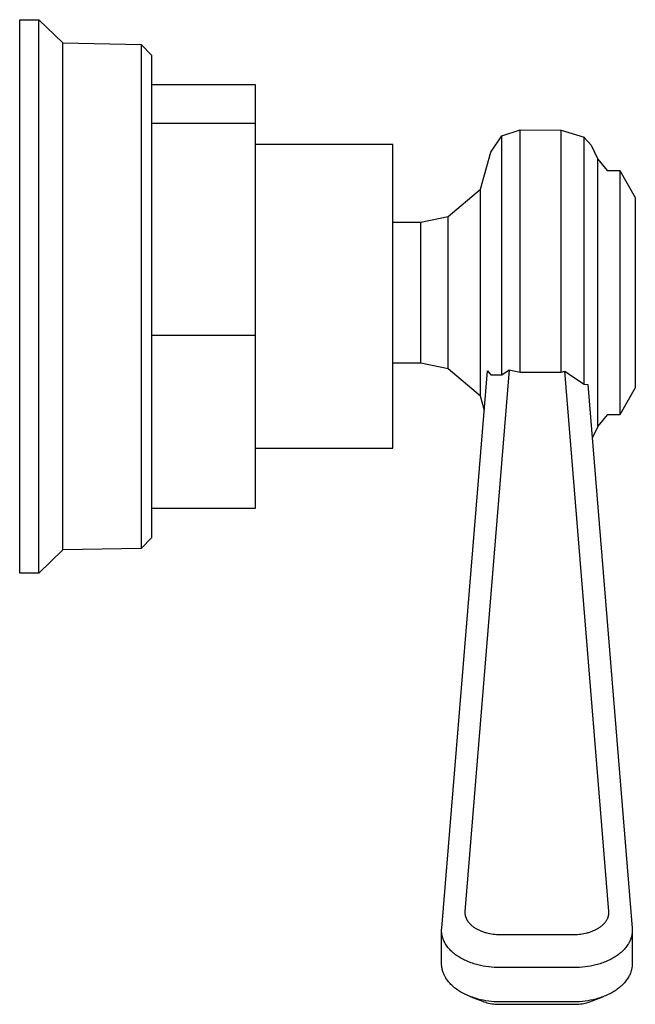
# Model space of a CAD drawing. Units: millimetres. Extents: x -339 to 233, y -456 to 500.
# Drawn here: x 180 to 233, y -282 to -198 of the extents above; entities that cross this region are included whole.
import ezdxf

# ---------------------------------------------------------------- set-up
doc = ezdxf.new("R2010")
doc.units = ezdxf.units.MM
doc.header["$MEASUREMENT"] = 0
doc.layers.add('Default', color=7, linetype='Continuous', true_color=0x000000)

msp = doc.modelspace()

# ---------------------------------------------------------------- linework, layer by layer
at = {"layer": 'Default', "color": 7, "true_color": 0xffffff}
for p, q in [((180.036, -245.399), (180.036, -197.95)), ((180.036, -197.95), (181.69, -197.95)), ((181.69, -197.95), (183.753, -199.945)), ((181.69, -245.399), (181.69, -197.95)), ((183.753, -199.945), (190.451, -200.062)), ((183.753, -243.404), (183.753, -199.945)), ((190.451, -200.062), (190.451, -243.287)), ((191.388, -201.017), (190.452, -200.062)), ((191.388, -242.332), (191.388, -201.017)), ((191.388, -203.493), (200.238, -203.493)), ((200.238, -203.493), (200.238, -206.83)), ((191.388, -206.83), (200.238, -206.83)), ((200.238, -206.83), (200.238, -225.014)), ((221.413, -207.915), (222.971, -207.402)), ((222.971, -207.402), (226.484, -207.411)), ((222.971, -228.163), (222.971, -207.402)), ((226.484, -207.411), (228.482, -208.033)), ((226.484, -228.157), (226.484, -207.411)), ((220.454, -209.301), (221.413, -207.915)), ((221.413, -228.382), (221.413, -207.915)), ((228.482, -229.194), (228.483, -208.034)), ((228.483, -208.034), (229.063, -208.705)), ((212.059, -208.66), (200.238, -208.66)), ((212.059, -234.689), (212.059, -208.66)), ((219.562, -212.491), (220.454, -209.304)), ((229.064, -208.707), (229.641, -209.897)), ((229.641, -212.596), (229.642, -209.897)), ((229.642, -209.897), (230.452, -210.889)), ((230.452, -210.889), (231.532, -210.889)), ((231.532, -210.889), (231.532, -231.813)), ((231.533, -210.89), (232.858, -213.188)), ((216.798, -214.821), (219.562, -212.491)), ((219.562, -227.066), (219.562, -212.491)), ((229.642, -232.807), (229.641, -212.596)), ((232.858, -213.188), (232.858, -229.515)), ((214.453, -215.298), (216.798, -214.821)), ((216.798, -225.564), (216.798, -214.821)), ((212.059, -215.298), (214.453, -215.298)), ((214.453, -225.256), (214.453, -215.3)), ((200.238, -225.014), (191.388, -225.014)), ((200.238, -225.014), (200.238, -239.862)), ((214.453, -226.821), (214.453, -225.256)), ((216.798, -227.884), (216.798, -225.564)), ((214.453, -227.268), (214.453, -226.821)), ((214.453, -227.406), (212.059, -227.406)), ((214.453, -227.377), (214.453, -227.268)), ((214.453, -227.402), (214.453, -227.377)), ((214.453, -227.406), (214.453, -227.402)), ((214.453, -227.405), (214.453, -227.406)), ((214.453, -227.406), (214.453, -227.406)), ((214.453, -227.406), (214.453, -227.406)), ((214.453, -227.406), (214.453, -227.406)), ((216.798, -227.884), (214.453, -227.406)), ((219.562, -230.214), (216.798, -227.884)), ((219.562, -230.214), (219.562, -227.066)), ((216.249, -275.818), (220.189, -228.049)), ((222.032, -227.966), (218.241, -274.383)), ((220.189, -228.049), (220.454, -228.382)), ((220.454, -228.382), (220.934, -228.387)), ((220.934, -228.387), (221.413, -228.382)), ((221.413, -228.382), (222.032, -227.966)), ((222.032, -227.966), (222.971, -228.163)), ((222.971, -228.163), (226.484, -228.157)), ((226.484, -228.157), (226.812, -228.092)), ((226.812, -228.092), (227.641, -228.653)), ((230.59, -274.384), (226.812, -228.092)), ((227.641, -228.653), (228.482, -229.194)), ((228.482, -229.194), (228.771, -229.233)), ((228.771, -229.233), (232.582, -275.818)), ((232.858, -229.515), (231.533, -231.812)), ((219.908, -231.45), (219.562, -230.214)), ((230.454, -231.813), (229.642, -232.807)), ((231.532, -231.813), (230.454, -231.813)), ((231.532, -231.813), (231.532, -231.813)), ((229.641, -232.808), (229.147, -233.827)), ((200.238, -234.689), (212.059, -234.689)), ((200.238, -239.862), (191.388, -239.862)), ((190.452, -243.286), (191.388, -242.332)), ((183.753, -243.404), (181.69, -245.399)), ((190.451, -243.287), (183.753, -243.404)), ((181.69, -245.399), (180.036, -245.399)), ((218.238, -274.429), (218.237, -274.452)), ((218.237, -274.452), (218.237, -274.475)), ((218.237, -274.475), (218.237, -274.497)), ((218.237, -274.497), (218.237, -274.52)), ((218.237, -274.52), (218.238, -274.543)), ((218.239, -274.406), (218.238, -274.429)), ((218.238, -274.543), (218.24, -274.566)), ((218.241, -274.383), (218.239, -274.406)), ((218.24, -274.566), (218.242, -274.588)), ((218.242, -274.588), (218.244, -274.611)), ((218.244, -274.611), (218.247, -274.634)), ((218.247, -274.634), (218.25, -274.656)), ((218.25, -274.656), (218.254, -274.679)), ((218.254, -274.679), (218.258, -274.702)), ((218.258, -274.702), (218.262, -274.724)), ((218.262, -274.724), (218.267, -274.747)), ((218.267, -274.747), (218.273, -274.77)), ((218.273, -274.77), (218.278, -274.792)), ((218.278, -274.792), (218.285, -274.814)), ((218.285, -274.814), (218.291, -274.837)), ((218.291, -274.837), (218.298, -274.859)), ((218.298, -274.859), (218.306, -274.881)), ((218.306, -274.881), (218.314, -274.904)), ((218.314, -274.904), (218.322, -274.926)), ((218.322, -274.926), (218.331, -274.948)), ((218.331, -274.948), (218.34, -274.97)), ((218.34, -274.97), (218.36, -275.014)), ((218.36, -275.014), (218.381, -275.057)), ((218.381, -275.057), (218.404, -275.101)), ((218.404, -275.101), (218.418, -275.124)), ((218.418, -275.124), (218.431, -275.148)), ((218.431, -275.148), (218.446, -275.171)), ((230.384, -275.171), (230.399, -275.148)), ((230.399, -275.148), (230.413, -275.124)), ((230.413, -275.124), (230.426, -275.101)), ((230.426, -275.101), (230.449, -275.057)), ((230.449, -275.057), (230.471, -275.014)), ((230.471, -275.014), (230.49, -274.97)), ((230.49, -274.97), (230.499, -274.948)), ((230.499, -274.948), (230.508, -274.926)), ((230.508, -274.926), (230.517, -274.904)), ((230.517, -274.904), (230.525, -274.882)), ((230.525, -274.882), (230.532, -274.859)), ((230.532, -274.859), (230.539, -274.837)), ((230.539, -274.837), (230.546, -274.814)), ((230.546, -274.814), (230.552, -274.792)), ((230.552, -274.792), (230.558, -274.77)), ((230.558, -274.77), (230.563, -274.747)), ((230.563, -274.747), (230.568, -274.724)), ((230.568, -274.724), (230.573, -274.702)), ((230.573, -274.702), (230.577, -274.679)), ((230.577, -274.679), (230.58, -274.657)), ((230.58, -274.657), (230.583, -274.634)), ((230.583, -274.634), (230.586, -274.611)), ((230.586, -274.611), (230.588, -274.588)), ((230.588, -274.588), (230.59, -274.566)), ((230.591, -274.406), (230.59, -274.384)), ((230.59, -274.566), (230.592, -274.543)), ((230.592, -274.429), (230.591, -274.406)), ((230.593, -274.452), (230.592, -274.429)), ((230.592, -274.543), (230.593, -274.52)), ((230.593, -274.475), (230.593, -274.452)), ((230.593, -274.497), (230.593, -274.475)), ((230.593, -274.52), (230.593, -274.497)), ((216.237, -276.019), (216.238, -275.979)), ((216.238, -275.979), (216.239, -275.938)), ((216.239, -275.938), (216.241, -275.898)), ((216.241, -275.898), (216.245, -275.858)), ((216.245, -275.858), (216.249, -275.818)), ((218.446, -275.171), (218.461, -275.194)), ((218.461, -275.194), (218.492, -275.24)), ((218.492, -275.24), (218.525, -275.286)), ((218.525, -275.286), (218.56, -275.331)), ((218.56, -275.331), (218.597, -275.375)), ((218.597, -275.375), (218.636, -275.419)), ((218.636, -275.419), (218.677, -275.462)), ((218.677, -275.462), (218.719, -275.504)), ((218.719, -275.504), (218.763, -275.546)), ((218.763, -275.546), (218.809, -275.587)), ((218.809, -275.587), (218.857, -275.627)), ((218.857, -275.627), (218.906, -275.667)), ((218.906, -275.667), (218.957, -275.705)), ((218.957, -275.705), (219.01, -275.743)), ((219.01, -275.743), (219.064, -275.779)), ((219.064, -275.779), (219.12, -275.815)), ((219.12, -275.815), (219.177, -275.85)), ((219.177, -275.85), (219.235, -275.884)), ((219.235, -275.884), (219.295, -275.916)), ((219.295, -275.916), (219.356, -275.948)), ((219.356, -275.948), (219.419, -275.979)), ((219.419, -275.979), (219.483, -276.008)), ((229.348, -276.008), (229.412, -275.979)), ((229.412, -275.979), (229.474, -275.948)), ((229.474, -275.948), (229.535, -275.916)), ((229.535, -275.916), (229.595, -275.884)), ((229.595, -275.884), (229.654, -275.85)), ((229.654, -275.85), (229.711, -275.815)), ((229.711, -275.815), (229.766, -275.779)), ((229.766, -275.779), (229.82, -275.743)), ((229.82, -275.743), (229.873, -275.705)), ((229.873, -275.705), (229.924, -275.667)), ((229.924, -275.667), (229.973, -275.627)), ((229.973, -275.627), (230.021, -275.587)), ((230.021, -275.587), (230.067, -275.546)), ((230.067, -275.546), (230.111, -275.504)), ((230.111, -275.504), (230.154, -275.462)), ((230.154, -275.462), (230.194, -275.419)), ((230.194, -275.419), (230.233, -275.375)), ((230.233, -275.375), (230.27, -275.331)), ((230.27, -275.331), (230.305, -275.286)), ((230.305, -275.286), (230.338, -275.24)), ((230.338, -275.24), (230.37, -275.194)), ((230.37, -275.194), (230.384, -275.171)), ((232.582, -275.818), (232.586, -275.858)), ((232.586, -275.858), (232.589, -275.898)), ((232.589, -275.898), (232.591, -275.938)), ((232.591, -275.938), (232.593, -275.979)), ((232.593, -275.979), (232.593, -276.019)), ((216.237, -276.059), (216.237, -276.019)), ((216.238, -276.099), (216.237, -276.059)), ((216.237, -278.868), (216.237, -276.059)), ((216.239, -276.139), (216.238, -276.099)), ((216.242, -276.179), (216.239, -276.139)), ((216.245, -276.219), (216.242, -276.179)), ((216.249, -276.259), (216.245, -276.219)), ((216.254, -276.299), (216.249, -276.259)), ((216.26, -276.339), (216.254, -276.299)), ((216.266, -276.379), (216.26, -276.339)), ((216.273, -276.419), (216.266, -276.379)), ((216.281, -276.459), (216.273, -276.419)), ((216.29, -276.498), (216.281, -276.459)), ((216.3, -276.538), (216.29, -276.498)), ((216.31, -276.578), (216.3, -276.538)), ((216.321, -276.617), (216.31, -276.578)), ((216.333, -276.656), (216.321, -276.617)), ((216.346, -276.696), (216.333, -276.656)), ((216.359, -276.735), (216.346, -276.696)), ((216.374, -276.774), (216.359, -276.735)), ((216.389, -276.813), (216.374, -276.774)), ((216.405, -276.852), (216.389, -276.813)), ((219.483, -276.008), (219.548, -276.037)), ((219.548, -276.037), (219.614, -276.065)), ((219.614, -276.065), (219.681, -276.091)), ((219.681, -276.091), (219.749, -276.116)), ((219.749, -276.116), (219.819, -276.14)), ((219.819, -276.14), (219.889, -276.163)), ((219.889, -276.163), (219.961, -276.185)), ((219.961, -276.185), (220.033, -276.206)), ((220.033, -276.206), (220.106, -276.225)), ((220.106, -276.225), (220.242, -276.258)), ((220.242, -276.258), (220.379, -276.286)), ((220.379, -276.286), (220.519, -276.31)), ((220.519, -276.31), (220.661, -276.329)), ((220.661, -276.329), (220.804, -276.344)), ((220.804, -276.344), (220.947, -276.355)), ((220.947, -276.355), (221.092, -276.362)), ((221.092, -276.362), (221.237, -276.364)), ((221.237, -276.364), (227.593, -276.364)), ((227.593, -276.364), (227.738, -276.362)), ((227.738, -276.362), (227.883, -276.355)), ((227.883, -276.355), (228.027, -276.344)), ((228.027, -276.344), (228.17, -276.329)), ((228.17, -276.329), (228.311, -276.31)), ((228.311, -276.31), (228.451, -276.286)), ((228.451, -276.286), (228.589, -276.258)), ((228.589, -276.258), (228.724, -276.225)), ((228.724, -276.225), (228.797, -276.206)), ((228.797, -276.206), (228.87, -276.185)), ((228.87, -276.185), (228.941, -276.163)), ((228.941, -276.163), (229.011, -276.14)), ((229.011, -276.14), (229.081, -276.116)), ((229.081, -276.116), (229.149, -276.091)), ((229.149, -276.091), (229.217, -276.065)), ((229.217, -276.065), (229.283, -276.037)), ((229.283, -276.037), (229.348, -276.008)), ((232.442, -276.813), (232.426, -276.852)), ((232.457, -276.774), (232.442, -276.813)), ((232.471, -276.735), (232.457, -276.774)), ((232.484, -276.696), (232.471, -276.735)), ((232.497, -276.656), (232.484, -276.696)), ((232.509, -276.617), (232.497, -276.656)), ((232.52, -276.578), (232.509, -276.617)), ((232.53, -276.538), (232.52, -276.578)), ((232.54, -276.498), (232.53, -276.538)), ((232.549, -276.459), (232.54, -276.498)), ((232.557, -276.419), (232.549, -276.459)), ((232.564, -276.379), (232.557, -276.419)), ((232.571, -276.339), (232.564, -276.379)), ((232.576, -276.299), (232.571, -276.339)), ((232.581, -276.259), (232.576, -276.299)), ((232.585, -276.219), (232.581, -276.259)), ((232.588, -276.179), (232.585, -276.219)), ((232.591, -276.139), (232.588, -276.179)), ((232.593, -276.099), (232.591, -276.139)), ((232.593, -276.019), (232.593, -276.059)), ((232.593, -276.059), (232.593, -276.099)), ((232.593, -276.059), (232.593, -278.868)), ((216.421, -276.89), (216.405, -276.852)), ((216.439, -276.929), (216.421, -276.89)), ((216.457, -276.967), (216.439, -276.929)), ((216.476, -277.006), (216.457, -276.967)), ((216.495, -277.044), (216.476, -277.006)), ((216.516, -277.082), (216.495, -277.044)), ((216.538, -277.121), (216.516, -277.082)), ((216.561, -277.161), (216.538, -277.121)), ((216.585, -277.2), (216.561, -277.161)), ((216.61, -277.239), (216.585, -277.2)), ((216.662, -277.317), (216.61, -277.239)), ((216.717, -277.394), (216.662, -277.317)), ((216.776, -277.47), (216.717, -277.394)), ((216.838, -277.544), (216.776, -277.47)), ((216.902, -277.618), (216.838, -277.544)), ((216.97, -277.691), (216.902, -277.618)), ((231.928, -277.618), (231.86, -277.691)), ((231.993, -277.544), (231.928, -277.618)), ((232.054, -277.47), (231.993, -277.544)), ((232.113, -277.394), (232.054, -277.47)), ((232.168, -277.317), (232.113, -277.394)), ((232.22, -277.239), (232.168, -277.317)), ((232.245, -277.2), (232.22, -277.239)), ((232.269, -277.161), (232.245, -277.2)), ((232.292, -277.121), (232.269, -277.161)), ((232.315, -277.082), (232.292, -277.121)), ((232.335, -277.044), (232.315, -277.082)), ((232.355, -277.006), (232.335, -277.044)), ((232.374, -276.967), (232.355, -277.006)), ((232.392, -276.929), (232.374, -276.967)), ((232.409, -276.89), (232.392, -276.929)), ((232.426, -276.852), (232.409, -276.89)), ((217.041, -277.762), (216.97, -277.691)), ((217.115, -277.832), (217.041, -277.762)), ((217.191, -277.901), (217.115, -277.832)), ((217.271, -277.969), (217.191, -277.901)), ((217.353, -278.035), (217.271, -277.969)), ((217.438, -278.1), (217.353, -278.035)), ((217.526, -278.163), (217.438, -278.1)), ((217.616, -278.225), (217.526, -278.163)), ((217.708, -278.285), (217.616, -278.225)), ((217.803, -278.344), (217.708, -278.285)), ((217.901, -278.4), (217.803, -278.344)), ((218, -278.456), (217.901, -278.4)), ((218.103, -278.509), (218, -278.456)), ((218.207, -278.561), (218.103, -278.509)), ((230.728, -278.509), (230.624, -278.561)), ((230.83, -278.456), (230.728, -278.509)), ((230.93, -278.4), (230.83, -278.456)), ((231.027, -278.344), (230.93, -278.4)), ((231.122, -278.285), (231.027, -278.344)), ((231.214, -278.225), (231.122, -278.285)), ((231.305, -278.163), (231.214, -278.225)), ((231.392, -278.1), (231.305, -278.163)), ((231.477, -278.035), (231.392, -278.1)), ((231.56, -277.969), (231.477, -278.035)), ((231.639, -277.901), (231.56, -277.969)), ((231.716, -277.832), (231.639, -277.901)), ((231.789, -277.762), (231.716, -277.832)), ((231.86, -277.691), (231.789, -277.762)), ((216.238, -278.937), (216.237, -278.868)), ((216.241, -279.005), (216.238, -278.937)), ((216.247, -279.074), (216.241, -279.005)), ((216.254, -279.142), (216.247, -279.074)), ((216.264, -279.211), (216.254, -279.142)), ((216.276, -279.279), (216.264, -279.211)), ((216.291, -279.347), (216.276, -279.279)), ((216.307, -279.415), (216.291, -279.347)), ((218.313, -278.611), (218.207, -278.561)), ((218.421, -278.659), (218.313, -278.611)), ((218.532, -278.705), (218.421, -278.659)), ((218.644, -278.75), (218.532, -278.705)), ((218.758, -278.792), (218.644, -278.75)), ((218.874, -278.833), (218.758, -278.792)), ((218.991, -278.872), (218.874, -278.833)), ((219.11, -278.909), (218.991, -278.872)), ((219.23, -278.943), (219.11, -278.909)), ((219.352, -278.976), (219.23, -278.943)), ((219.578, -279.03), (219.352, -278.976)), ((219.808, -279.078), (219.578, -279.03)), ((220.041, -279.118), (219.808, -279.078)), ((220.277, -279.151), (220.041, -279.118)), ((220.515, -279.177), (220.277, -279.151)), ((220.754, -279.195), (220.515, -279.177)), ((220.995, -279.206), (220.754, -279.195)), ((221.237, -279.21), (220.995, -279.206)), ((227.593, -279.21), (221.237, -279.21)), ((227.835, -279.206), (227.593, -279.21)), ((228.076, -279.195), (227.835, -279.206)), ((228.316, -279.177), (228.076, -279.195)), ((228.554, -279.151), (228.316, -279.177)), ((228.789, -279.118), (228.554, -279.151)), ((229.023, -279.078), (228.789, -279.118)), ((229.252, -279.03), (229.023, -279.078)), ((229.478, -278.976), (229.252, -279.03)), ((229.6, -278.943), (229.478, -278.976)), ((229.72, -278.909), (229.6, -278.943)), ((229.839, -278.872), (229.72, -278.909)), ((229.957, -278.833), (229.839, -278.872)), ((230.072, -278.792), (229.957, -278.833)), ((230.186, -278.75), (230.072, -278.792)), ((230.299, -278.705), (230.186, -278.75)), ((230.409, -278.659), (230.299, -278.705)), ((230.517, -278.611), (230.409, -278.659)), ((230.624, -278.561), (230.517, -278.611)), ((232.54, -279.347), (232.523, -279.415)), ((232.554, -279.279), (232.54, -279.347)), ((232.566, -279.211), (232.554, -279.279)), ((232.576, -279.142), (232.566, -279.211)), ((232.584, -279.074), (232.576, -279.142)), ((232.589, -279.005), (232.584, -279.074)), ((232.592, -278.937), (232.589, -279.005)), ((232.593, -278.868), (232.592, -278.937)), ((216.326, -279.482), (216.307, -279.415)), ((216.346, -279.55), (216.326, -279.482)), ((216.369, -279.617), (216.346, -279.55)), ((216.394, -279.683), (216.369, -279.617)), ((216.421, -279.75), (216.394, -279.683)), ((216.451, -279.816), (216.421, -279.75)), ((216.482, -279.881), (216.451, -279.816)), ((216.516, -279.946), (216.482, -279.881)), ((216.538, -279.987), (216.516, -279.946)), ((216.561, -280.028), (216.538, -279.987)), ((216.61, -280.109), (216.561, -280.028)), ((216.662, -280.189), (216.61, -280.109)), ((216.717, -280.268), (216.662, -280.189)), ((232.168, -280.189), (232.113, -280.268)), ((232.22, -280.109), (232.168, -280.189)), ((232.269, -280.028), (232.22, -280.109)), ((232.292, -279.987), (232.269, -280.028)), ((232.315, -279.946), (232.292, -279.987)), ((232.348, -279.881), (232.315, -279.946)), ((232.38, -279.816), (232.348, -279.881)), ((232.409, -279.75), (232.38, -279.816)), ((232.436, -279.683), (232.409, -279.75)), ((232.461, -279.617), (232.436, -279.683)), ((232.484, -279.55), (232.461, -279.617)), ((232.505, -279.482), (232.484, -279.55)), ((232.523, -279.415), (232.505, -279.482)), ((216.776, -280.346), (216.717, -280.268)), ((216.838, -280.423), (216.776, -280.346)), ((216.902, -280.499), (216.838, -280.423)), ((216.97, -280.574), (216.902, -280.499)), ((217.041, -280.648), (216.97, -280.574)), ((217.115, -280.72), (217.041, -280.648)), ((217.191, -280.791), (217.115, -280.72)), ((217.271, -280.861), (217.191, -280.791)), ((217.353, -280.929), (217.271, -280.861)), ((217.438, -280.996), (217.353, -280.929)), ((217.526, -281.062), (217.438, -280.996)), ((231.392, -280.996), (231.305, -281.062)), ((231.477, -280.929), (231.392, -280.996)), ((231.56, -280.861), (231.477, -280.929)), ((231.639, -280.791), (231.56, -280.861)), ((231.716, -280.72), (231.639, -280.791)), ((231.789, -280.648), (231.716, -280.72)), ((231.86, -280.574), (231.789, -280.648)), ((231.928, -280.499), (231.86, -280.574)), ((231.993, -280.423), (231.928, -280.499)), ((232.054, -280.346), (231.993, -280.423)), ((232.113, -280.268), (232.054, -280.346)), ((217.616, -281.126), (217.526, -281.062)), ((217.708, -281.187), (217.616, -281.126)), ((217.803, -281.248), (217.708, -281.187)), ((217.901, -281.306), (217.803, -281.248)), ((218, -281.363), (217.901, -281.306)), ((218.103, -281.418), (218, -281.363)), ((218.207, -281.472), (218.103, -281.418)), ((218.313, -281.523), (218.207, -281.472)), ((218.421, -281.573), (218.313, -281.523)), ((218.532, -281.621), (218.421, -281.573)), ((218.644, -281.667), (218.532, -281.621)), ((218.758, -281.711), (218.644, -281.667)), ((218.758, -281.711), (219.733, -282.085)), ((218.874, -281.753), (218.758, -281.711)), ((218.991, -281.793), (218.874, -281.753)), ((219.11, -281.83), (218.991, -281.793)), ((219.23, -281.866), (219.11, -281.83)), ((219.352, -281.9), (219.23, -281.866)), ((219.578, -281.956), (219.352, -281.9)), ((229.098, -282.085), (230.072, -281.711)), ((229.478, -281.9), (229.252, -281.956)), ((229.6, -281.866), (229.478, -281.9)), ((229.72, -281.83), (229.6, -281.866)), ((229.839, -281.793), (229.72, -281.83)), ((229.957, -281.753), (229.839, -281.793)), ((230.072, -281.711), (229.957, -281.753)), ((230.186, -281.667), (230.072, -281.711)), ((230.299, -281.621), (230.186, -281.667)), ((230.409, -281.573), (230.299, -281.621)), ((230.517, -281.523), (230.409, -281.573)), ((230.624, -281.472), (230.517, -281.523)), ((230.728, -281.418), (230.624, -281.472)), ((230.83, -281.363), (230.728, -281.418)), ((230.93, -281.306), (230.83, -281.363)), ((231.027, -281.248), (230.93, -281.306)), ((231.122, -281.187), (231.027, -281.248)), ((231.214, -281.126), (231.122, -281.187)), ((231.305, -281.062), (231.214, -281.126)), ((219.808, -282.005), (219.578, -281.956)), ((219.733, -282.085), (219.864, -282.131)), ((220.041, -282.046), (219.808, -282.005)), ((219.864, -282.131), (219.997, -282.174)), ((219.997, -282.174), (220.132, -282.212)), ((220.277, -282.08), (220.041, -282.046)), ((220.132, -282.212), (220.267, -282.245)), ((220.267, -282.245), (220.404, -282.274)), ((220.515, -282.107), (220.277, -282.08)), ((220.404, -282.274), (220.541, -282.299)), ((220.754, -282.126), (220.515, -282.107)), ((220.541, -282.299), (220.68, -282.318)), ((220.68, -282.318), (220.818, -282.334)), ((220.995, -282.138), (220.754, -282.126)), ((220.818, -282.334), (220.958, -282.345)), ((220.958, -282.345), (221.097, -282.351)), ((221.237, -282.141), (220.995, -282.138)), ((221.097, -282.351), (221.237, -282.352)), ((227.593, -282.141), (221.237, -282.141)), ((221.237, -282.352), (227.593, -282.352)), ((227.835, -282.138), (227.593, -282.141)), ((227.593, -282.352), (227.733, -282.351)), ((227.733, -282.351), (227.873, -282.345)), ((228.076, -282.126), (227.835, -282.138)), ((227.873, -282.345), (228.012, -282.334)), ((228.012, -282.334), (228.151, -282.318)), ((228.316, -282.107), (228.076, -282.126)), ((228.151, -282.318), (228.289, -282.299)), ((228.289, -282.299), (228.426, -282.274)), ((228.554, -282.08), (228.316, -282.107)), ((228.426, -282.274), (228.563, -282.245)), ((228.789, -282.046), (228.554, -282.08)), ((228.563, -282.245), (228.699, -282.212)), ((228.699, -282.212), (228.833, -282.174)), ((229.023, -282.005), (228.789, -282.046)), ((228.833, -282.174), (228.966, -282.131)), ((228.966, -282.131), (229.098, -282.085)), ((229.252, -281.956), (229.023, -282.005))]:
    msp.add_line(p, q, dxfattribs=at)

doc.saveas('drawing.dxf')
